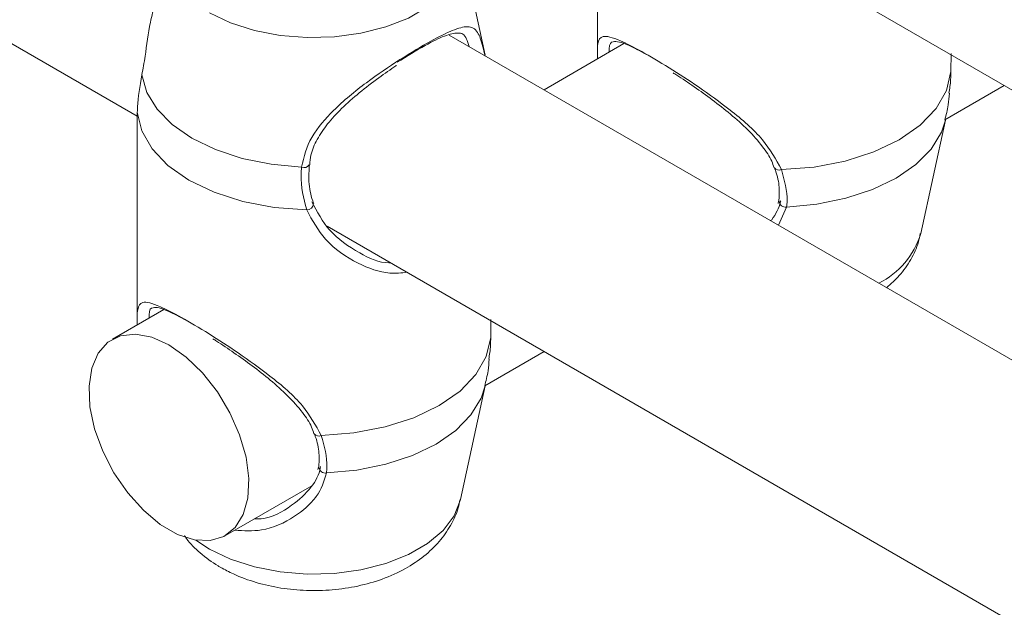
# Model space of a CAD drawing. Units: millimetres. Extents: x 0 to 42, y 0 to 29.8.
# Drawn here: x 33.4 to 33.5, y 25.8 to 25.8 of the extents above; entities that cross this region are included whole.
import ezdxf

# ---------------------------------------------------------------- set-up
doc = ezdxf.new("R2010")
doc.units = ezdxf.units.MM

msp = doc.modelspace()

# ---------------------------------------------------------------- linework, layer by layer
at = {"color": 7, "linetype": 'Continuous', "lineweight": 18}
for p, q in [((33.06930530902738, 26.01373448951353), (33.38187421904484, 25.83329229858048)), ((33.44691451521916, 25.87006275318251), (33.44691451521916, 25.84217111579664)), ((33.4310627259289, 25.8419121103157), (33.42757365175849, 25.85794320197085)), ((33.47377044428491, 25.85535128415636), (33.78633931215552, 25.67490911755416)), ((33.72997280645315, 25.66928868403617), (33.42599051602966, 25.84477392498927)), ((33.4506766311622, 25.84355090685286), (33.43939285033956, 25.83703691883807)), ((33.49689319780455, 25.83959837881994), (33.4969110469949, 25.8421711652187)), ((33.49605056376481, 25.83279528586311), (33.50444666379845, 25.83764225124197)), ((33.38188192664976, 25.83388946294417), (33.38186413014297, 25.83250801874297)), ((33.4926274566563, 25.81673598465595), (33.4961164906555, 25.83276701662052)), ((33.38186068990646, 25.83250797920533), (33.38186068990646, 25.80461634181946)), ((33.47254521761799, 25.82131348874096), (33.47247443857137, 25.82099125150951)), ((33.40871661963076, 25.81779651055935), (33.72128548750137, 25.63735434395715)), ((33.47139544171245, 25.81856218686232), (33.47159976699985, 25.81868014134)), ((33.3856228071666, 25.80599613363602), (33.37835487290048, 25.80180044449195)), ((33.43183937117477, 25.80204360408243), (33.43185722036512, 25.80461639048118)), ((33.43099673976921, 25.79524051264628), (33.43939283980284, 25.80008747802513)), ((33.42757363068507, 25.77918121029861), (33.43106266797699, 25.79521224416402)), ((33.40749139493948, 25.78375871628446), (33.40742061457576, 25.78343647829267)), ((33.39435356371413, 25.77408685737789), (33.40654594102862, 25.78112536698265))]:
    msp.add_line(p, q, dxfattribs=at)
at = {"color": 8, "linetype": 'Continuous', "lineweight": 18}
for p, q in [((33.47367014993197, 25.82047753458703), (33.47254662558615, 25.81789764001348)), ((33.39209922888604, 25.77216190990603), (33.39017552554782, 25.77344076716151))]:
    msp.add_line(p, q, dxfattribs=at)
at = {"color": 8, "linetype": 'Continuous', "lineweight": 18, "flags": 128}
for points in [[(33.42755088192359, 25.85804431493295), (33.42771425364512, 25.85699741286846), (33.42753633072414, 25.85477587173631), (33.42665431835699, 25.85261103062678), (33.42509827778339, 25.85057659379071), (33.4229211665185, 25.8487418676764), (33.42019713140554, 25.8471693156784), (33.41701894819481, 25.84591249609733), (33.41349481838315, 25.84501421299469), (33.40974479726854, 25.84450503809323), (33.40589655819182, 25.84440232537725), (33.40208110936326, 25.84470958761432), (33.39842845800541, 25.8454163290807), (33.3950629741999, 25.8464984835167), (33.39209922888604, 25.84791922312778)], [(33.4961154060327, 25.83276191360327), (33.49554625433186, 25.83103344908865), (33.4940992970462, 25.82866870070966), (33.49194862930675, 25.82648963004013), (33.48916243582396, 25.82456538024545), (33.48582917624767, 25.82295694498444), (33.4820545061414, 25.82171539092568), (33.47795819795834, 25.82088008026475), (33.47367014993197, 25.82047753458703)], [(33.43106158269564, 25.79520714076661), (33.43049243165336, 25.79347867663216), (33.42904547239205, 25.79111392711265), (33.42689480300624, 25.7889348554927), (33.42410861182844, 25.78701060702866), (33.42077535455697, 25.7854021730982), (33.41700068280434, 25.78416061808901), (33.41290437264565, 25.78332530628757), (33.40861632593637, 25.7829227613702)], [(33.42757363068507, 25.77918121029861), (33.42753633072414, 25.77901855851456), (33.42665431835699, 25.77685371740503), (33.42509827778339, 25.77481928056897), (33.4229211665185, 25.77298455445465), (33.42019713140554, 25.77141200245666), (33.41701894819481, 25.77015518287559), (33.41349481838315, 25.76925689977294), (33.40974479726854, 25.76874772487148), (33.40589655819182, 25.7686450121555), (33.40208110936326, 25.76895227439257), (33.39842845800541, 25.76965901585895), (33.3950629741999, 25.77074117029496), (33.39209922888604, 25.77216190990603)]]:
    msp.add_lwpolyline(points, dxfattribs=at)
at = {"color": 7, "linetype": 'Continuous', "lineweight": 18, "flags": 128}
for points in [[(33.40510501930336, 25.82611186418885), (33.40081700947258, 25.82651439998216), (33.39672065189869, 25.82734971482495), (33.39294597487769, 25.82859126679278), (33.38961272287458, 25.83019966726832), (33.386826505355, 25.83212396135271), (33.38467584123755, 25.83430303601402), (33.38322896100158, 25.83666776424403), (33.38253158870942, 25.83914322829036)], [(33.49689319780455, 25.83959837881994), (33.49627137242125, 25.83694160046133), (33.49480903417006, 25.83439707289511), (33.49255680207459, 25.83205250924364), (33.48959216509139, 25.82998894456911), (33.48601757891669, 25.828277496068), (33.48195623549574, 25.82697731015452), (33.47754850688322, 25.82613312025119), (33.47294633312654, 25.82577414809835)], [(33.40582883874298, 25.82006520485036), (33.40122663996161, 25.82042417320151), (33.3968188803975, 25.82126833231109), (33.39275760480663, 25.82256857030781), (33.38918301994894, 25.82427998763505), (33.38621835267277, 25.82634360021092), (33.3839660303567, 25.82868812470492), (33.38250374544761, 25.83123267013911), (33.38188192664976, 25.83388946294417)], [(33.38635426045415, 25.80100826956829), (33.38392213441398, 25.80210685547879), (33.38160372057109, 25.80254320447138), (33.37950750491355, 25.8022968368135), (33.37773135242361, 25.80137939372851), (33.37635846098021, 25.79983366362352), (33.37545289379311, 25.79773202424223), (33.37505713488559, 25.79517262186993), (33.37518956028362, 25.79227523417811), (33.37584401654729, 25.78917533249067), (33.3769899893583, 25.78601777908328), (33.37857378363164, 25.78295032989917), (33.38052138950133, 25.78011633437431), (33.38274176977458, 25.77764831135537), (33.38513099032297, 25.77566174411012), (33.38757744629163, 25.77424943514125), (33.38996675113371, 25.7734774183967), (33.39218704711327, 25.77338189358154), (33.39413465298296, 25.77396723123329), (33.3957184472563, 25.77520607047245), (33.39686442006731, 25.77704051183549), (33.39751887633099, 25.77938479440468), (33.39765138602271, 25.7821292383247), (33.39725554282149, 25.78514562286723), (33.39635005992808, 25.78829275920598), (33.39497708419099, 25.79142364469327), (33.39320101599475, 25.79439174113102), (33.39110471604351, 25.79705839653257), (33.38878630220062, 25.79929883118604), (33.38635426045415, 25.80100826956829)], [(33.43183937117477, 25.80204360408243), (33.43121754710855, 25.79938682648416), (33.42975520951591, 25.79684229929811), (33.4275029767619, 25.79449773526646), (33.42453834109586, 25.79243417135231), (33.42096375623817, 25.7907227236115), (33.41690241215868, 25.78942253731785), (33.4124946842047, 25.7885783477947), (33.40789251176511, 25.78821937640219)]]:
    msp.add_lwpolyline(points, dxfattribs=at)
at = {"color": 8, "linetype": 'Continuous', "lineweight": 18}
for centre, radius, start, end in [((33.40543654418487, 25.8269326380877), 0.0008851997176284383, 248.0053591309755, 326.0658380705329), ((33.47259284332556, 25.82645121501508), 0.0007637896628787937, 214.1298575785241, 297.568606828367), ((33.40581313297901, 25.8210672998234), 0.001002218043145065, 270.8979192016122, 354.9638563828896), ((33.47353782570504, 25.82140692966441), 0.0009387677619574204, 186.7117314969674, 278.1031251188637), ((33.48160788344191, 25.82004918314393), 0.01150687959648753, 296.2483869379411, 343.2658136019907), ((33.40753901926526, 25.7888964326144), 0.0007637814228870295, 214.1293064667412, 297.569157940243), ((33.40848401384577, 25.783852175411), 0.0009387848254906875, 186.7128677533713, 278.1022286737623)]:
    msp.add_arc(centre, radius, start, end, dxfattribs=at)
at = {"color": 7, "linetype": 'Continuous', "lineweight": 18}
for points, knots in [([(33.38424051170763, 25.84868683460089), (33.38406126129212, 25.84799295443576), (33.38348505392811, 25.84576244992202), (33.38311307156803, 25.84232520140732), (33.38268915803141, 25.84000547442403), (33.38253158870942, 25.83914322829036)], [0, 0, 0, 0, 0.2210110717365479, 0.7104486017485124, 1, 1, 1, 1]), ([(33.4287766650606, 25.84316549271097), (33.42866378615462, 25.84354315544016), (33.42828232891456, 25.84481940967986), (33.42740839796607, 25.84519687493422), (33.4254811253338, 25.84478421320982), (33.4226157612102, 25.84338617110415), (33.42000034383911, 25.84177300585904), (33.41862089722315, 25.84092217594448)], [0, 0, 0, 0, 0.1047217207843038, 0.3538912627863206, 0.5671509619955296, 0.7717029230976098, 1, 1, 1, 1]), ([(33.44692700122302, 25.84147115494673), (33.44692089049764, 25.84179408695761), (33.44690374870479, 25.84269997509303), (33.44697884072575, 25.84393685068201), (33.44743618266835, 25.84464592008677), (33.44861707928522, 25.8445608888089), (33.45028598138305, 25.84395890394996), (33.4530327677725, 25.84255631040077), (33.45694479339397, 25.8402434993389), (33.46135897187811, 25.83739109970282), (33.46601046313859, 25.83399343969209), (33.47045309473005, 25.830260417307), (33.47215262611836, 25.82720232412697), (33.47294633312654, 25.82577414809835)], [0, 0, 0, 0, 0.0337634583405635, 0.09471317581101268, 0.2141227262239764, 0.2845453954264318, 0.3575555735610512, 0.4585175216664176, 0.5598693042731314, 0.6569731040956532, 0.7634344959267074, 0.8895203114408831, 1, 1, 1, 1]), ([(33.45384195958413, 25.84203705929189), (33.45292965879692, 25.84252090023443), (33.45133596980055, 25.84336611707181), (33.44993572438914, 25.84386541565565), (33.44892727389405, 25.84384059947766), (33.44857603770613, 25.84358653710051), (33.44860060165168, 25.84251752612598), (33.448604345695, 25.84235458717975)], [0, 0, 0, 0, 0.2473569413864972, 0.4321053332232879, 0.6244791385467814, 0.9427630071987192, 1, 1, 1, 1]), ([(33.40625000166344, 25.82642760742416), (33.40628944173849, 25.82689467978477), (33.40639475856857, 25.82814190308139), (33.40727771392642, 25.83010009556904), (33.40875580058674, 25.83229116390544), (33.41079283211623, 25.8344801700714), (33.41326646014941, 25.83666660417713), (33.4158874653081, 25.83865628492563), (33.41770355688929, 25.83994576308891), (33.41850829527498, 25.84045751225047), (33.41853768353912, 25.84047620083275)], [0, 0, 0, 0, 0.07885615278175954, 0.2105695800624852, 0.3515876700199042, 0.5035722326486923, 0.6715105613480492, 0.8449968745843893, 0.9943394364244557, 0.9999999999999999, 0.9999999999999999, 0.9999999999999999, 0.9999999999999999]), ([(33.38253158870942, 25.83914322829036), (33.38226047840222, 25.83754063913957), (33.38193473039765, 25.83561507524849), (33.3818895112545, 25.83413732579076), (33.38188192664976, 25.83388946294417)], [0, 0, 0, 0, 0.8322700473429436, 0.9999999999999999, 0.9999999999999999, 0.9999999999999999, 0.9999999999999999]), ([(33.45762453123669, 25.8394256494953), (33.45779403778766, 25.83932002430999), (33.45875125973468, 25.83872354738948), (33.46064828671798, 25.83743995477676), (33.46322034874865, 25.83560506516234), (33.46580308821315, 25.83357455176386), (33.46825850629475, 25.83138784708224), (33.47022233131951, 25.82916668967966), (33.47147045961778, 25.82735728776011), (33.47179795523388, 25.82631564579771), (33.47189726382279, 25.82599978204768)], [0, 0, 0, 0, 0.03062820829827522, 0.1729608266620599, 0.321257957380722, 0.4761201515028029, 0.6393798760199252, 0.8052715986750251, 0.9409512622357432, 1, 1, 1, 1]), ([(33.49662181556408, 25.83655467365171), (33.49672200600168, 25.83717939918995), (33.49687411465006, 25.8381278545468), (33.49688834176138, 25.83922417814116), (33.49689319780455, 25.83959837881994)], [0, 0, 0, 0, 0.6586767987872266, 1, 1, 1, 1]), ([(33.49604212978529, 25.83275683651131), (33.49622222180994, 25.83347048791049), (33.49653687751502, 25.83471737535399), (33.49663983670084, 25.8360002248635), (33.49668386757889, 25.83654884021886)], [0, 0, 0, 0, 0.5723462874673844, 1, 1, 1, 1]), ([(33.40582883874298, 25.82006520485036), (33.4054082066003, 25.82169464287828), (33.4049028965103, 25.82365210497637), (33.40507600965886, 25.82575882760534), (33.40510501930336, 25.82611186418885)], [0, 0, 0, 0, 0.8324237948268937, 1, 1, 1, 1]), ([(33.4068269498727, 25.82098499074235), (33.40677822002932, 25.82110953793367), (33.40640461669615, 25.82206441984152), (33.40604957596445, 25.8238820247238), (33.40616228667464, 25.8256472037622), (33.40621321273304, 25.82644476426599)], [0, 0, 0, 0, 0.07597648259899785, 0.5824986327014515, 1, 1, 1, 1]), ([(33.47194940605984, 25.82601285338664), (33.47199888568411, 25.8258863003095), (33.47236633402596, 25.82494648479884), (33.47271883302938, 25.82328746999223), (33.47262292423542, 25.82190266237123), (33.4725769199506, 25.82123841583466)], [0, 0, 0, 0, 0.07490482154309241, 0.5562623580596576, 1, 1, 1, 1]), ([(33.47294633312654, 25.82577414809835), (33.47336696449903, 25.82425356128873), (33.47387227488706, 25.82242685895253), (33.47369916018557, 25.82075731396484), (33.47367014993197, 25.82047753458703)], [0, 0, 0, 0, 0.8324217796620409, 1, 1, 1, 1]), ([(33.40656370592526, 25.82120118669648), (33.40730376006194, 25.81980880212339), (33.40888208469634, 25.81683924251509), (33.41299129975756, 25.81402956413336), (33.41614116953978, 25.81255577263326), (33.41762938112159, 25.81259903845498), (33.41771548281837, 25.81260154163444)], [0, 0, 0, 0, 0.3188794904858482, 0.6800791054163092, 0.9814907153009682, 0.9999999999999999, 0.9999999999999999, 0.9999999999999999, 0.9999999999999999]), ([(33.47159976370713, 25.81868015994501), (33.47211990061413, 25.81950276460425), (33.47267700630736, 25.82038383597751), (33.47283103959118, 25.82131641557546), (33.4728412610332, 25.82137830030615)], [0, 0, 0, 0, 0.9336413419046871, 1, 1, 1, 1]), ([(33.48781605211419, 25.80908277200548), (33.48843489321596, 25.80963282837373), (33.48975807249302, 25.81080893510867), (33.49125313423851, 25.81300996486347), (33.49225075735161, 25.81504117699313), (33.49248228835211, 25.81632820249686), (33.49255372337902, 25.81672529274092)], [0, 0, 0, 0, 0.2684890615755977, 0.5740716984888724, 0.8685869295461232, 1, 1, 1, 1]), ([(33.38187317591034, 25.80391638096955), (33.38186706521705, 25.80423931299776), (33.38184992351428, 25.80514520118179), (33.3819250140096, 25.80638207569829), (33.38238236596332, 25.80709115073127), (33.38356325087607, 25.80700611356855), (33.38523216081009, 25.80640413239206), (33.38797894604278, 25.805001538245), (33.3918909729022, 25.8026887291028), (33.39630514565228, 25.79983632374548), (33.40095663986482, 25.79643866770505), (33.40539927018305, 25.79270564286619), (33.40709880368217, 25.78964755166621), (33.40789251176511, 25.78821937640219)], [0, 0, 0, 0, 0.03376345901333026, 0.09471317769825642, 0.2141226859184363, 0.2845453971517126, 0.3575555551444637, 0.4585174995342986, 0.5598692841605363, 0.6569730610238065, 0.7634344679740657, 0.8895202860006126, 1, 1, 1, 1]), ([(33.38878813558853, 25.80448228607505), (33.38787583353996, 25.80496612635226), (33.38628214205628, 25.80581134217792), (33.38488190447764, 25.80631064441135), (33.38387344406205, 25.80628582289811), (33.38352221988218, 25.80603176877607), (33.38354677733351, 25.80496275271967), (33.38355052038231, 25.80479981320257)], [0, 0, 0, 0, 0.247356927797605, 0.432105386450932, 0.6244791147136896, 0.942763075126104, 1, 1, 1, 1]), ([(33.39257070987527, 25.80187087779914), (33.39274021641837, 25.80176525260305), (33.39369743832099, 25.80116877562165), (33.39559446594077, 25.79988518527089), (33.39816652143747, 25.79805028766095), (33.40074926328695, 25.79601977879804), (33.40320468119833, 25.79383307326639), (33.40516850489135, 25.79161191396515), (33.40641663784049, 25.78980251674914), (33.40674413179561, 25.78876087296319), (33.40684343982718, 25.78844500883084)], [0, 0, 0, 0, 0.03062820959463142, 0.1729608339827245, 0.321257856118671, 0.4761200906288011, 0.6393798220559833, 0.805271551732544, 0.9409512799048764, 1, 1, 1, 1]), ([(33.43156799288557, 25.79899990119521), (33.43166818243498, 25.79962462619426), (33.43182028972925, 25.80057308069705), (33.43183451556673, 25.80166940364967), (33.43183937117477, 25.80204360408243)], [0, 0, 0, 0, 0.6586768234065061, 1, 1, 1, 1]), ([(33.43098830513115, 25.79520206291431), (33.43116839671206, 25.79591571417293), (33.4314830517181, 25.79716260167296), (33.43158601215565, 25.79844545138301), (33.43163004358329, 25.79899406700202)], [0, 0, 0, 0, 0.5723461488025855, 1, 1, 1, 1]), ([(33.40689558074715, 25.78845807940946), (33.40694506084076, 25.78833152661203), (33.40731251239562, 25.78739171387549), (33.40766500858449, 25.78573269634332), (33.40756909920273, 25.78434788848147), (33.40752309463792, 25.78368364185749)], [0, 0, 0, 0, 0.07490488362474194, 0.5562624066160904, 1, 1, 1, 1]), ([(33.40789251176511, 25.78821937640219), (33.40831314034608, 25.78669878784568), (33.40881844740213, 25.78487208333318), (33.4086453356944, 25.78320254045383), (33.40861632593637, 25.7829227613702)], [0, 0, 0, 0, 0.8324217442424586, 1, 1, 1, 1]), ([(33.39842458049535, 25.77643699262927), (33.39875335123564, 25.7764379922532), (33.40061730726519, 25.77644365959165), (33.40360645666088, 25.77810519868228), (33.40652268743803, 25.78068769453551), (33.40761108621831, 25.78277131137555), (33.40777707955691, 25.78376171472881), (33.40778743967177, 25.78382352860999)], [0, 0, 0, 0, 0.07685186376027038, 0.4357093782464587, 0.7326360579671843, 0.9833130583714552, 1, 1, 1, 1]), ([(33.39367046866688, 25.76958385714941), (33.39425927733705, 25.76926658705443), (33.39583699407071, 25.76841645973242), (33.39867300778101, 25.76738840078329), (33.40216282751417, 25.76660457213651), (33.40579783542984, 25.76626034271893), (33.40947176898329, 25.7663523429933), (33.41309696509423, 25.76688836203795), (33.41659253829757, 25.76788243661974), (33.41974361582866, 25.76930482806666), (33.42242992321294, 25.77109339805516), (33.4245893493487, 25.77314226014552), (33.42620531005039, 25.77544931128165), (33.42719635980062, 25.77748696644539), (33.42742832964343, 25.77877356234947), (33.42749990004196, 25.77917051990426)], [0, 0, 0, 0, 0.05131573730012719, 0.1375008581589393, 0.2238639954975845, 0.3100908188966164, 0.3963621305093923, 0.4833215506913751, 0.5716428121571523, 0.6621799190283096, 0.7442325584172302, 0.8223523762733408, 0.8965631547885811, 0.9680862988757967, 1, 1, 1, 1]), ([(33.38853364764886, 25.77410281664617), (33.38862593964738, 25.7739577913116), (33.38922040013993, 25.77302367098474), (33.39081038998549, 25.77153731685611), (33.39251710952064, 25.77025876949365), (33.39355369183511, 25.76965219156679), (33.39367046866688, 25.76958385714941)], [0, 0, 0, 0, 0.07563527428161465, 0.4871731366514074, 0.942227167574499, 0.9999999999999999, 0.9999999999999999, 0.9999999999999999, 0.9999999999999999])]:
    msp.add_open_spline(points, degree=3, knots=knots, dxfattribs=at)
at = {"color": 8, "linetype": 'Continuous', "lineweight": 18}
for points, knots in [([(33.40510501930336, 25.82611186418885), (33.40544730756281, 25.82756218107135), (33.40579819533785, 25.82904893514475), (33.40738994225302, 25.83170038549732), (33.40973489866407, 25.83445048801451), (33.41415440324152, 25.83805419739277), (33.41909168107147, 25.84141249272084), (33.42339665171571, 25.84398177789367), (33.42661343301441, 25.84557365529234), (33.42880058861336, 25.84616580464624), (33.42998172562372, 25.84547312597521), (33.43056959689167, 25.84383303194274), (33.43092638558565, 25.84228956419065), (33.43102376643581, 25.84186829467048)], [0, 0, 0, 0, 0.09478887256919134, 0.09717031092039699, 0.1944587602900291, 0.3133961165565617, 0.4265709095294616, 0.5409708658990334, 0.6431379153660467, 0.7484184473034048, 0.869747309308544, 0.9644492161019379, 0.9999999999999999, 0.9999999999999999, 0.9999999999999999, 0.9999999999999999]), ([(33.42004039781264, 25.81125942395755), (33.41921648564962, 25.81118175074785), (33.41688211338981, 25.81096168094649), (33.41275797550311, 25.81249557761468), (33.40832357737094, 25.81548807896765), (33.40662301819194, 25.81860811460829), (33.40582883874298, 25.82006520485036)], [0, 0, 0, 0, 0.1447810490013909, 0.4102049705121221, 0.7245593700615441, 0.9999999999999999, 0.9999999999999999, 0.9999999999999999, 0.9999999999999999]), ([(33.40861632593637, 25.7829227613702), (33.40827394435814, 25.78176740160842), (33.40792295763487, 25.78058300395742), (33.40633150757942, 25.77850020813995), (33.40399000743639, 25.77646685180113), (33.39985212900933, 25.77458561707889), (33.39691721185798, 25.77475832655762), (33.39564621282631, 25.7748331203487)], [0, 0, 0, 0, 0.2344822194238734, 0.2403755081955676, 0.4810398171221666, 0.7752584294884401, 1, 1, 1, 1])]:
    msp.add_open_spline(points, degree=3, knots=knots, dxfattribs=at)

doc.saveas('drawing.dxf')
